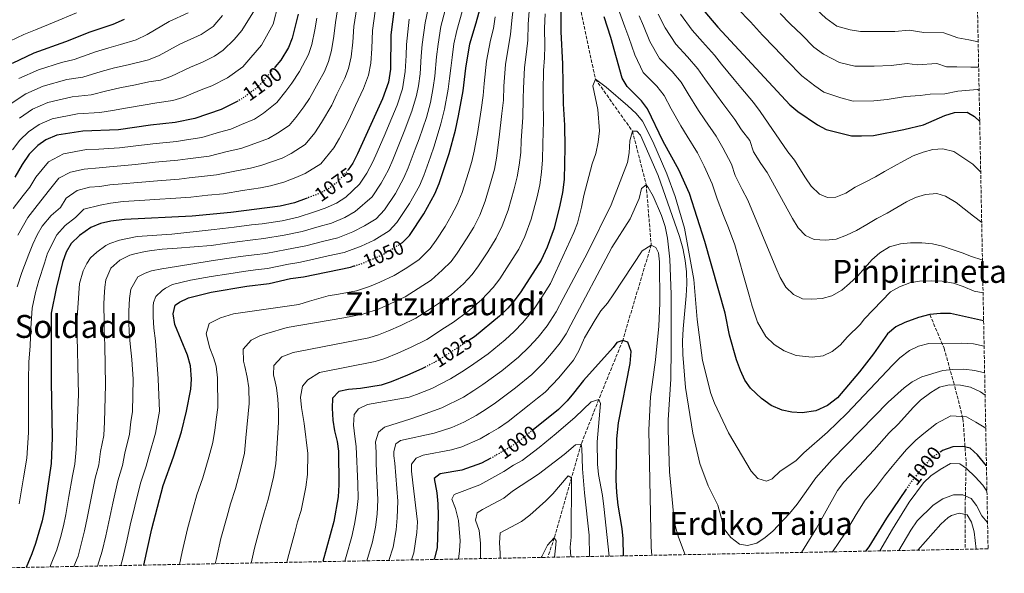
# Model space of a CAD drawing. Units: metres. Extents: x 630669 to 634113, y 4764381 to 4766513.
# Drawn here: x 633620 to 634113, y 4764434 to 4764711 of the extents above; entities that cross this region are included whole.
import ezdxf
from ezdxf.enums import TextEntityAlignment as Align

# ---------------------------------------------------------------- set-up
doc = ezdxf.new("R2010")
doc.units = ezdxf.units.M
doc.header["$MEASUREMENT"] = 0
doc.linetypes.add('DGN Style 3', pattern=[2.435891, 1.739922, -0.695969])
doc.linetypes.add('DGN Style 5', pattern=[1.217945, 0.521977, -0.695969])
for name, color, linetype, lineweight in [('Barranco lineal', 142, 'DGN Style 3', 13), ('Cota de curva de nivel directora', 7, 'Continuous', 0), ('Curva de nivel directora', 30, 'Continuous', 30), ('Curva de nivel directora no vista', 30, 'DGN Style 5', 30), ('Curva de nivel intermedia', 30, 'Continuous', 0), ('Texto de rotulación de espacio menor sin especificar', 7, 'Continuous', 0), ('Texto de Área (paraje) menor', 7, 'Continuous', 0), ('Zona arbolada', 92, 'DGN Style 3', 0)]:
    doc.layers.add(name, color=color, linetype=linetype, lineweight=lineweight)
doc.styles.add('Style-Arial', font='arial.ttf')

msp = doc.modelspace()

# ---------------------------------------------------------------- linework, layer by layer
at = {"layer": 'Barranco lineal', "color": 142, "linetype": 'DGN Style 3', "lineweight": 13}
for points in [[(633895.73, 4764739.12, 1025), (633907.93, 4764681.71, 1020), (633926.46, 4764655.62, 1015), (633933.38, 4764628.73, 1010), (633935.86, 4764598.58, 1005), (633921.58, 4764550.75, 1000), (633909.64, 4764521.23, 995), (633900.77, 4764498.76, 990), (633895.93, 4764482.01, 985), (633887.36, 4764451.95, 980), (633884.12, 4764442.14, 979.22)], [(634075.33, 4764563.69, 1025), (634082.48, 4764546.95, 1019.12), (634087.22, 4764530.08, 1011.03), (634091.96, 4764511.64, 1004.69), (634093.54, 4764489.5, 996.27), (634093.02, 4764465.79, 986.23), (634093.01, 4764446.18, 981.9)]]:
    msp.add_polyline3d(points, dxfattribs=at)
at = {"layer": 'Curva de nivel directora', "color": 30, "linetype": 'Continuous', "lineweight": 30, "flags": 128}
for points, elevation in [([(633808.01, 4764723.62), (633805.53, 4764703.9), (633805.34, 4764686.59), (633804.32, 4764680.11), (633801.3, 4764671.84), (633788.8, 4764644.33), (633786.4, 4764639.65), (633784.18, 4764636.3)], 1075), ([(633810.24, 4764599.14), (633811.27, 4764599.78), (633814.78, 4764603.35), (633822.02, 4764614.27), (633827.52, 4764624.23), (633829.75, 4764629.42), (633834.67, 4764644.35), (633837.94, 4764656.1), (633839.43, 4764663.32), (633841.73, 4764675.79), (633843.01, 4764687.22), (633844.98, 4764699.36), (633848.29, 4764709.85), (633852.76, 4764726.4)], 1050), ([(633890.61, 4764723.06), (633890.7, 4764705.42), (633891.45, 4764689.35), (633891.72, 4764669.33), (633892.41, 4764658.67), (633892.55, 4764647.46), (633892.22, 4764631.46), (633891.48, 4764624.89), (633890.2, 4764618.58), (633887.2, 4764607.05), (633883.84, 4764597.57), (633880.85, 4764590.97), (633870.66, 4764575.11), (633867.3, 4764570.69), (633864.03, 4764566.91), (633859.88, 4764562.98), (633847.44, 4764552.65), (633844.78, 4764550.93)], 1025), ([(633958.12, 4764720.96), (633969.23, 4764707.67), (634005.28, 4764668.73), (634009.26, 4764665.49), (634019.04, 4764658.69), (634023.49, 4764656.4), (634036.2, 4764653.31), (634041.2, 4764653.23), (634047.14, 4764653.45), (634062.27, 4764656.49), (634072.23, 4764658.84), (634082.84, 4764663.49), (634087.63, 4764664.92), (634094.03, 4764665.14), (634097.75, 4764663), (634100.33, 4764660.44)], 1050), ([(633759.18, 4764714.24), (633756.05, 4764702.16), (633754.23, 4764697.51), (633750.46, 4764691.15), (633747.56, 4764687.76)], 1100), ([(633671.94, 4764711.53), (633666.37, 4764709.02), (633654.8, 4764705.12), (633642.64, 4764700.29), (633626.85, 4764694.61), (633615.97, 4764689.55)], 1125), ([(634102.29, 4764560.65), (634085.77, 4764564.25), (634080.77, 4764564.21), (634075.33, 4764563.69), (634069.73, 4764562.29), (634062.86, 4764559.84), (634058.4, 4764557.59), (634054.16, 4764554.05), (634047.2, 4764544.05), (634040.2, 4764535.04), (634029.05, 4764522.1), (634024.08, 4764518.13), (634018.34, 4764515.5), (634011.48, 4764514.59), (634006.28, 4764514.8), (634001.39, 4764515.81), (633995.97, 4764518.16), (633991.01, 4764521.74), (633985.61, 4764526.84), (633982.69, 4764530.9), (633980.52, 4764535.74), (633978.63, 4764541.05), (633975.06, 4764553.44), (633972.84, 4764564.37), (633962.77, 4764600.38), (633955.08, 4764624.35), (633949.72, 4764636.31), (633941.89, 4764650.41), (633934.01, 4764666.74), (633931.07, 4764670.78), (633923.77, 4764677.95), (633921.36, 4764682.16), (633915.63, 4764702.46), (633912.23, 4764712.94)], 1025), ([(633728.52, 4764670.52), (633720.53, 4764666.51), (633707.35, 4764661.87), (633697.51, 4764659.89), (633685.24, 4764658.57), (633669.09, 4764656.19), (633651.37, 4764655.67), (633638.27, 4764653.58), (633632.83, 4764651.32), (633628.75, 4764648.43), (633624.47, 4764644.1), (633620.87, 4764638.83), (633617.21, 4764632.52)], 1100), ([(633763.08, 4764621.87), (633757.29, 4764619.69), (633750.06, 4764617.96), (633725.41, 4764614.9), (633706.01, 4764613.03), (633672.18, 4764611.36), (633665.35, 4764610.45), (633660.17, 4764609.29), (633655.28, 4764607.31), (633649.58, 4764603.4), (633645.54, 4764599.25), (633643.02, 4764594.93), (633641.12, 4764589.87), (633637.9, 4764576.72), (633635.5, 4764564.37), (633635.5, 4764530.2), (633635.87, 4764502.03), (633635.51, 4764489.1), (633631.97, 4764465.33), (633630.98, 4764460.43), (633627.68, 4764449.02), (633625.72, 4764443.93), (633622.85, 4764437.1)], 1075), ([(633681.86, 4764438.24), (633685.77, 4764456.41), (633691.54, 4764478.08), (633696.67, 4764492.48), (633700.65, 4764504.93), (633703.21, 4764515.29), (633705.43, 4764526.33), (633705.65, 4764531.32), (633705.14, 4764538.08), (633703.7, 4764543.4), (633697.35, 4764558.77), (633696.46, 4764564.09), (633697.5, 4764568.48), (633699.66, 4764570.01), (633704.19, 4764572.15), (633715.6, 4764575.01), (633733.34, 4764577.97), (633744.67, 4764579.35), (633755.29, 4764581.81), (633761.86, 4764582.72), (633785.3, 4764587.53), (633787.2, 4764588.08)], 1050), ([(633921.91, 4764442.87), (633921.78, 4764451.47), (633921.3, 4764456.66), (633919.24, 4764468.26), (633918.61, 4764474.54), (633918.39, 4764480.97), (633918.73, 4764501.56), (633919.54, 4764509.45), (633925.28, 4764539.17), (633925.75, 4764545.2), (633924.19, 4764549.83), (633921.58, 4764550.75), (633918.72, 4764549.75), (633916.84, 4764547.27), (633901.96, 4764530.76), (633897.03, 4764524.31), (633893.75, 4764520.54), (633889.43, 4764516.23), (633876.78, 4764506.03)], 1000), ([(633823, 4764537.54), (633820.98, 4764536.49), (633813.81, 4764533.32), (633805.61, 4764529.96), (633800.71, 4764528.39), (633790.31, 4764526.64), (633784.33, 4764526.26), (633779.45, 4764525.17), (633776.32, 4764521.78), (633776.08, 4764516.78), (633776.41, 4764510.9), (633777.33, 4764505.5), (633778.65, 4764500.2), (633779.37, 4764495.25), (633779.52, 4764478.39), (633779.14, 4764472.39), (633776.99, 4764460.11), (633771.43, 4764439.97)], 1025), ([(634103.72, 4764487.89), (634099.28, 4764493.45), (634095.57, 4764496.8), (634091.84, 4764497.59), (634086.84, 4764497.48), (634081.7, 4764495.61), (634080.84, 4764495.04)], 1000), ([(633855.6, 4764491.76), (633850.86, 4764489.38), (633841.07, 4764485.87), (633830.28, 4764483.92), (633827.17, 4764481.55), (633828.49, 4764474.46), (633828.97, 4764468.86), (633829.19, 4764463.12), (633828.77, 4764446.91), (633827.34, 4764441.76), (633827.1, 4764441.04)], 1000), ([(634063.46, 4764476.24), (634053.61, 4764461.68), (634044.8, 4764447.46), (634043.08, 4764445.21)], 1000)]:
    msp.add_lwpolyline(points, dxfattribs=dict(at, elevation=elevation))
at = {"layer": 'Curva de nivel directora no vista', "color": 30, "linetype": 'DGN Style 5', "lineweight": 30, "flags": 128}
for points, elevation in [([(633747.56, 4764687.76), (633738.87, 4764677.6), (633730.39, 4764671.46), (633728.52, 4764670.52)], 1100), ([(633784.18, 4764636.3), (633783.64, 4764635.48), (633778.33, 4764629.7), (633774.27, 4764626.79), (633769.56, 4764624.31), (633763.08, 4764621.87)], 1075), ([(633787.2, 4764588.08), (633790.11, 4764588.93), (633801.78, 4764593.91), (633810.24, 4764599.14)], 1050), ([(633844.78, 4764550.93), (633828.96, 4764540.65), (633823, 4764537.54)], 1025), ([(633876.78, 4764506.03), (633870.54, 4764500.99), (633865.52, 4764497.51), (633855.61, 4764491.77), (633855.6, 4764491.76)], 1000), ([(634080.84, 4764495.04), (634076.92, 4764492.46), (634072.14, 4764487.62), (634065.55, 4764479.33), (634063.46, 4764476.24)], 1000)]:
    msp.add_lwpolyline(points, dxfattribs=dict(at, elevation=elevation))
at = {"layer": 'Curva de nivel intermedia', "color": 30, "linetype": 'Continuous', "lineweight": 0, "flags": 128}
for points, elevation in [([(633616.03, 4764646.28), (633619.74, 4764651.07), (633624.14, 4764655.31), (633629.45, 4764658.97), (633635.98, 4764661.79), (633648.68, 4764664.25), (633659.8, 4764664.89), (633666.23, 4764665.97), (633672.6, 4764667.17), (633681.47, 4764668.66), (633688.42, 4764669.79), (633696.35, 4764671.01), (633701.39, 4764672.41), (633710.47, 4764676.27), (633715.91, 4764678.35), (633723.8, 4764682.31), (633731.42, 4764687.76), (633735.49, 4764692.52), (633740.69, 4764698.6), (633746.61, 4764709.21), (633749.11, 4764718.87)], 1105), ([(633618.78, 4764603.57), (633623.71, 4764612.42), (633628.42, 4764618.43), (633634.63, 4764626.22), (633639.36, 4764631.98), (633645.07, 4764635.07), (633651.93, 4764636.64), (633659.52, 4764637.25), (633664.59, 4764637.8), (633670.32, 4764638.26), (633677.62, 4764638.98), (633687.56, 4764640.06), (633698.91, 4764641.05), (633703.87, 4764641.74), (633714.57, 4764643.08), (633723.56, 4764645.35), (633730.35, 4764646.84), (633735.58, 4764648.71), (633744.19, 4764651.9), (633748.72, 4764654.52), (633754.65, 4764658.44), (633757.88, 4764662.42), (633761.9, 4764667.86), (633764.71, 4764672.04), (633769.14, 4764679.78), (633772.23, 4764685.42), (633774.26, 4764690.55), (633775.77, 4764695.93), (633776.92, 4764703.2), (633777.72, 4764710.1), (633779.29, 4764719.52)], 1090), ([(634013.36, 4764721.21), (634018.6, 4764716.62), (634023.33, 4764712.26), (634028.83, 4764708.24), (634035.5, 4764706.28), (634040.64, 4764705.49), (634047.56, 4764705.54), (634057.87, 4764705.51), (634064.96, 4764706.11), (634072.42, 4764705.03), (634082.3, 4764704.83), (634089.39, 4764702.3), (634094.85, 4764701.34), (634099.55, 4764700.36)], 1065), ([(633611.26, 4764699.04), (633621.69, 4764704.09), (633627.66, 4764706.42), (633636.92, 4764710.12), (633648.14, 4764714.83)], 1130), ([(633614.9, 4764669.08), (633622.71, 4764674.26), (633631.41, 4764678.2), (633643.3, 4764681.42), (633651.22, 4764682.59), (633660.51, 4764685.54), (633667.12, 4764687.3), (633673.92, 4764688.84), (633684.15, 4764691.27), (633689.47, 4764693.49), (633699.8, 4764699.11), (633710.62, 4764704.01), (633716.52, 4764708.08), (633721.15, 4764713.5)], 1115), ([(633618.35, 4764577.69), (633620.73, 4764584.81), (633624.23, 4764594.02), (633626.23, 4764599), (633628.42, 4764603.74), (633630.98, 4764608.03), (633635.47, 4764613.42), (633640.05, 4764617.39), (633642.95, 4764622.02), (633648.47, 4764625.82), (633654.67, 4764627.52), (633659.74, 4764627.93), (633664.85, 4764628.68), (633670.94, 4764629.29), (633678.76, 4764629.92), (633688.71, 4764630.8), (633699.61, 4764631.62), (633704.59, 4764632.17), (633712.21, 4764633.11), (633718.18, 4764633.68), (633727.43, 4764635.6), (633735.27, 4764637.01), (633740.4, 4764638.46), (633751.09, 4764642.11), (633755.66, 4764644.45), (633762.55, 4764648.86), (633767.39, 4764654.83), (633770.87, 4764660.02), (633776, 4764668.64), (633778.48, 4764674.1), (633782.47, 4764682.11), (633784.28, 4764687.07), (633785.63, 4764692.82), (633786.42, 4764700.1), (633786.99, 4764708.03), (633788.44, 4764717.58)], 1085), ([(633619.34, 4764681.9), (633629.13, 4764686.4), (633640.62, 4764690.01), (633646.93, 4764691.44), (633657.66, 4764695.33), (633664.37, 4764697.36), (633670.14, 4764698.93), (633678.05, 4764701.4), (633683.51, 4764704.02), (633694.46, 4764710.53), (633704.02, 4764714.86)], 1120), ([(633619.49, 4764468.96), (633621.62, 4764482.01), (633623.29, 4764491.86), (633624.04, 4764504.62), (633624.09, 4764516.13), (633624.18, 4764521.87), (633624.17, 4764530.87), (633624.25, 4764539.84), (633624.98, 4764548.03), (633625.27, 4764556.99), (633625.86, 4764566.9), (633627.65, 4764574.75), (633629.31, 4764580.77), (633632.08, 4764589.52), (633633.68, 4764594.44), (633638.26, 4764603.64), (633642.53, 4764608.41), (633647.66, 4764612.35), (633651.87, 4764616.56), (633659.96, 4764618.61), (633665.1, 4764619.57), (633671.56, 4764620.32), (633679.9, 4764620.86), (633689.87, 4764621.54), (633695.33, 4764621.9), (633705.3, 4764622.6), (633713.83, 4764623.52), (633721.8, 4764624.29), (633731.3, 4764625.85), (633740.18, 4764627.17), (633745.23, 4764628.21), (633751.91, 4764630.04), (633757.98, 4764632.33), (633762.61, 4764634.38), (633770.44, 4764639.28), (633776.9, 4764647.24), (633779.83, 4764652.17), (633784.51, 4764661.14), (633787.82, 4764668.42), (633791.88, 4764676.98), (633794.3, 4764683.59), (633795.48, 4764689.7), (633795.92, 4764697), (633796.26, 4764705.97), (633797.6, 4764715.64)], 1080), ([(633619.52, 4764662.19), (633626.08, 4764666.61), (633633.7, 4764669.99), (633645.99, 4764672.84), (633655.51, 4764673.74), (633663.37, 4764675.76), (633669.86, 4764677.23), (633677.69, 4764678.75), (633684.3, 4764680.23), (633690.25, 4764681.14), (633695.43, 4764682.95), (633705.13, 4764687.69), (633711.29, 4764690.19), (633717.21, 4764693.16), (633721.54, 4764696.16), (633727.02, 4764701.49), (633730.92, 4764706.05), (633737.17, 4764716.26)], 1110), ([(633646.85, 4764437.56), (633648.93, 4764442.73), (633650.49, 4764448.65), (633652.17, 4764455.44), (633653.49, 4764461.76), (633655.31, 4764470.99), (633657.48, 4764481.72), (633659.26, 4764488.46), (633660.1, 4764495.21), (633661.78, 4764503.19), (633662.2, 4764510.03), (633662.7, 4764528.57), (633662.24, 4764548.32), (633662, 4764556.25), (633661.93, 4764561.58), (633661.79, 4764567.12), (633661.77, 4764568.96), (633661.93, 4764572.39), (633662.34, 4764577.38), (633662.84, 4764581.08), (633665.29, 4764586.92), (633669.89, 4764590.95), (633674.78, 4764593.48), (633676.69, 4764594.05), (633682.48, 4764595.35), (633685.82, 4764595.88), (633691.08, 4764596.56), (633698.53, 4764597), (633715.51, 4764598.36), (633722.44, 4764599.31), (633728.58, 4764600.13), (633736.42, 4764601.09), (633741.95, 4764601.77), (633752.15, 4764603.5), (633761.08, 4764605.3), (633769.55, 4764607.82), (633775.85, 4764609.6), (633782.44, 4764612.43), (633787.71, 4764615.38), (633796.1, 4764622.63), (633800.65, 4764629.5), (633804.29, 4764636.29), (633806.48, 4764641.21), (633810.21, 4764650.48), (633812.17, 4764655.38), (633815.96, 4764665.55), (633818.37, 4764673.39), (633819.29, 4764678.38), (633820.12, 4764684.26), (633820.77, 4764693.2), (633821.27, 4764699.08), (633822.65, 4764709.87), (633824.27, 4764717.07)], 1065), ([(633658.65, 4764437.79), (633660.95, 4764445.16), (633662.76, 4764452.95), (633664.25, 4764459.98), (633666.32, 4764469.35), (633668.83, 4764480.51), (633671.14, 4764488.14), (633672.29, 4764494.3), (633674.74, 4764503.77), (633675.41, 4764509.95), (633676.2, 4764515.25), (633676.47, 4764531.39), (633675.79, 4764541.16), (633675.08, 4764549.02), (633674.45, 4764554.89), (633674.32, 4764560.01), (633674.31, 4764565.48), (633674.64, 4764571.85), (633675.26, 4764576.44), (633678.81, 4764582.57), (633682.47, 4764584.53), (633685.67, 4764585.6), (633690.86, 4764586.69), (633698.16, 4764587.88), (633715.54, 4764590.58), (633723.45, 4764591.76), (633730.16, 4764592.74), (633737.05, 4764593.59), (633742.85, 4764594.3), (633753.2, 4764596.27), (633762.97, 4764598.11), (633771.88, 4764600.46), (633779, 4764602.25), (633786.53, 4764605.25), (633792.4, 4764608.22), (633798.09, 4764611.74), (633802.32, 4764616.2), (633807.77, 4764624.42), (633812.03, 4764632.27), (633814.24, 4764637.28), (633817.77, 4764646.62), (633819.67, 4764651.71), (633823.28, 4764662.4), (633825.39, 4764670.03), (633826.77, 4764677.52), (633827.51, 4764683.09), (633828.45, 4764692.85), (633829.18, 4764699.17), (633830.59, 4764707.95), (633832.71, 4764716.27)], 1060), ([(633670.38, 4764438.01), (633671.4, 4764441.67), (633673.36, 4764450.45), (633675.01, 4764458.19), (633677.33, 4764467.71), (633680.19, 4764479.29), (633683.01, 4764487.82), (633684.48, 4764493.39), (633687.69, 4764504.35), (633688.63, 4764509.87), (633689.7, 4764515.27), (633689.01, 4764531.61), (633687.67, 4764550.66), (633686.9, 4764556.94), (633686.55, 4764562.68), (633686.55, 4764568.02), (633686.67, 4764569.73), (633687.86, 4764572.75), (633690.96, 4764575.73), (633692.66, 4764576.92), (633696.26, 4764578.74), (633705.18, 4764581.05), (633715.57, 4764582.79), (633724.45, 4764584.21), (633731.75, 4764585.36), (633737.67, 4764586.08), (633743.76, 4764586.82), (633754.24, 4764589.04), (633759.5, 4764589.77), (633764.86, 4764590.92), (633774.21, 4764593.1), (633782.15, 4764594.89), (633790.62, 4764598.07), (633797.09, 4764601.07), (633804.68, 4764605.76), (633808.55, 4764609.78), (633814.9, 4764619.35), (633819.78, 4764628.25), (633822, 4764633.35), (633825.32, 4764642.77), (633827.17, 4764648.03), (633830.61, 4764659.25), (633832.41, 4764666.68), (633834.25, 4764676.66), (633834.9, 4764681.93), (633835.47, 4764687.09), (633836.13, 4764692.5), (633837.08, 4764699.27), (633838.54, 4764706.04), (633841.15, 4764715.48)], 1055), ([(633717.63, 4764438.93), (633718.2, 4764441.63), (633720.47, 4764451.51), (633723.51, 4764462.73), (633725.19, 4764468.96), (633727.73, 4764476.54), (633730.57, 4764487.3), (633732.2, 4764494.32), (633732.87, 4764501.97), (633734.56, 4764519.15), (633734.39, 4764527.01), (633733.64, 4764532.41), (633732.41, 4764537.79), (633731.82, 4764540.45), (633731.61, 4764546.4), (633735.52, 4764550.96), (633740, 4764553.14), (633743.34, 4764554.28), (633753.55, 4764557.28), (633782.05, 4764562.1), (633791.46, 4764563.88), (633799.59, 4764566.68), (633805.22, 4764569.13), (633812.65, 4764572.61), (633819.24, 4764576.8), (633825.74, 4764580.93), (633831.28, 4764585.92), (633835.79, 4764590.29), (633838.79, 4764594.55), (633843.39, 4764601.59), (633847, 4764607.58), (633850.05, 4764613.57), (633852.73, 4764620.47), (633855.81, 4764630.78), (633857.39, 4764636.57), (633858.49, 4764642.08), (633859.79, 4764652.64), (633861.16, 4764664.41), (633861.85, 4764671.21), (633862.03, 4764678.2), (633862.89, 4764689.03), (633864.47, 4764698.22), (633865.44, 4764704.08), (633866.04, 4764710.98), (633866.8, 4764716.93)], 1040), ([(633735.51, 4764439.27), (633737.17, 4764446.65), (633740.45, 4764458.64), (633742.01, 4764464.41), (633744.15, 4764471.07), (633746.76, 4764482.33), (633747.97, 4764489.01), (633749.28, 4764509.67), (633749.27, 4764515.49), (633748.92, 4764521.43), (633748.23, 4764527.03), (633747.64, 4764529.96), (633746.78, 4764533.57), (633746.92, 4764538.29), (633750.97, 4764542.52), (633756.54, 4764544.71), (633759.27, 4764545.29), (633794.55, 4764552.05), (633799.41, 4764553.54), (633804.33, 4764555.56), (633810.47, 4764558.25), (633818.09, 4764561.95), (633825.84, 4764566.94), (633830.45, 4764569.87), (633835.82, 4764573.87), (633841.84, 4764579.13), (633846.29, 4764583.75), (633849.41, 4764588.07), (633854.07, 4764595.24), (633858.28, 4764602.04), (633861.31, 4764608.24), (633864.22, 4764616), (633867.27, 4764626.71), (633868.76, 4764632.67), (633869.73, 4764638.54), (633870.58, 4764644.92), (633870.71, 4764650.92), (633871.58, 4764662.5), (633871.72, 4764671.92), (633871.91, 4764676.92), (633872.43, 4764687.47), (633873.46, 4764695.26), (633874.02, 4764701.2), (633874.26, 4764709.12), (633874.76, 4764715.64)], 1035), ([(633753.41, 4764439.62), (633753.88, 4764441.78), (633757.39, 4764454.56), (633758.84, 4764459.85), (633760.57, 4764465.59), (633762.95, 4764477.36), (633763.75, 4764483.7), (633763.9, 4764494.15), (633762.13, 4764509.17), (633760.8, 4764517.16), (633760.25, 4764522.28), (633761.27, 4764527.83), (633763.97, 4764531.01), (633769.8, 4764534.78), (633797.63, 4764540.22), (633802.51, 4764541.75), (633809.07, 4764544.44), (633815.72, 4764547.37), (633823.52, 4764551.3), (633832.44, 4764557.07), (633836.85, 4764559.9), (633844, 4764565.23), (633850.86, 4764571.06), (633856.8, 4764577.22), (633860.04, 4764581.59), (633864.76, 4764588.9), (633869.57, 4764596.51), (633872.58, 4764602.91), (633875.71, 4764611.52), (633878.73, 4764622.65), (633880.12, 4764628.78), (633880.97, 4764635), (633881.46, 4764641.19), (633881.63, 4764649.19), (633881.99, 4764660.59), (633881.72, 4764670.62), (633881.78, 4764675.64), (633881.97, 4764685.91), (633882.46, 4764692.31), (633882.59, 4764698.31), (633882.48, 4764707.27), (633882.71, 4764714.35)], 1030), ([(633919.38, 4764717.1), (633922.72, 4764707.94), (633924.67, 4764702.46), (633927.63, 4764693.77), (633931.92, 4764685.01), (633938.7, 4764678.15), (633942.41, 4764673.46), (633945.92, 4764666.87), (633950.75, 4764658.19), (633953.82, 4764653.17), (633959.06, 4764644.71), (633962.39, 4764638.06), (633966.38, 4764629.28), (633968.83, 4764621.67), (633972.07, 4764613.4), (633974.48, 4764607.14), (633977.77, 4764598.64), (633979.92, 4764590.94), (633982.08, 4764583.24), (633984.75, 4764574.03), (633986.49, 4764567.97), (633989.11, 4764559.87), (633993.19, 4764552.75), (633997.5, 4764548.67), (634002.45, 4764545.57), (634008.36, 4764543.31), (634016.43, 4764542.34), (634021.91, 4764543.06), (634026.5, 4764545.16), (634030.48, 4764548.34), (634034.18, 4764552.63), (634040.4, 4764558.68), (634042.67, 4764561.6), (634055.69, 4764575.17), (634060.1, 4764577.62), (634065.27, 4764579.6), (634070.25, 4764580.42), (634076.2, 4764580.64), (634081.46, 4764580.5), (634087.22, 4764579.48), (634092.03, 4764577.76), (634097.6, 4764575.51), (634102.01, 4764574.66)], 1030), ([(633929.82, 4764713.42), (633932.05, 4764708.33), (633935.25, 4764700.57), (633940.08, 4764692.08), (633946.33, 4764685.53), (633950.81, 4764680.17), (633954.29, 4764674.31), (633959.62, 4764665.98), (633962.76, 4764661.29), (633968.39, 4764653.11), (633971.74, 4764647.2), (633976.11, 4764639.14), (633977.94, 4764633.43), (633981.37, 4764626.42), (633984.2, 4764621.01), (633998.18, 4764587.28), (634000.43, 4764582.32), (634003.23, 4764577.5), (634007.04, 4764573.79), (634011.65, 4764571.66), (634016.23, 4764571.45), (634021.43, 4764571.79), (634026.33, 4764573.15), (634031.22, 4764575.95), (634035.21, 4764579.29), (634039.19, 4764583.03), (634043.03, 4764587.32), (634046.4, 4764591.19), (634050.25, 4764594.73), (634055.21, 4764597.67), (634060.66, 4764599.1), (634065.64, 4764599.65), (634071.38, 4764599.65), (634076.66, 4764599.18), (634081.73, 4764597.94), (634086.61, 4764596.37), (634091.48, 4764594.72), (634096.16, 4764592.8), (634101.38, 4764591.09), (634101.69, 4764591.01)], 1035), ([(633939.43, 4764714.19), (633942.88, 4764707.36), (633948.23, 4764699.15), (633953.97, 4764692.91), (633959.22, 4764686.89), (633962.67, 4764681.76), (633968.48, 4764673.76), (633971.71, 4764669.41), (633977.73, 4764661.51), (633981.09, 4764656.35), (633985.2, 4764650.98), (633987.05, 4764645.2), (633990.67, 4764639.44), (633993.92, 4764634.88), (634006.53, 4764611.8), (634009.46, 4764607.26), (634013.14, 4764603.41), (634017.47, 4764601.41), (634023.08, 4764600.94), (634028.41, 4764601.56), (634033.58, 4764603.47), (634038.61, 4764605.79), (634043.77, 4764608.87), (634048.79, 4764611.81), (634053.95, 4764614.47), (634058.83, 4764617.41), (634063.65, 4764620.14), (634068.14, 4764622.38), (634073.24, 4764623.95), (634078.84, 4764624.44), (634083.24, 4764623.06), (634088.48, 4764619.91), (634092.48, 4764616.75), (634097.18, 4764612.99), (634101.32, 4764609.88)], 1040), ([(633950.5, 4764714.16), (633956.38, 4764706.22), (633961.6, 4764700.29), (633967.62, 4764693.61), (633971.04, 4764689.21), (633977.35, 4764681.54), (633980.66, 4764677.53), (633987.07, 4764669.91), (633990.45, 4764665.5), (634004.32, 4764645.3), (634007.58, 4764641.04), (634010.24, 4764636.77), (634013.03, 4764632.15), (634015.96, 4764628.09), (634020.12, 4764623.97), (634024.17, 4764622.32), (634028.34, 4764622.57), (634033.3, 4764624.49), (634038.05, 4764627.49), (634043.28, 4764630.29), (634048.17, 4764632.75), (634052.72, 4764635.47), (634057.54, 4764638.07), (634062.42, 4764640.73), (634066.97, 4764643.18), (634071.94, 4764645.16), (634076.84, 4764646.46), (634081.9, 4764646.73), (634087.32, 4764645.36), (634091.8, 4764642.34), (634096.91, 4764639.06), (634100.83, 4764635.1)], 1045), ([(633979.15, 4764717.05), (633985.5, 4764710.3), (633991.66, 4764703.74), (633997.53, 4764697.5), (634003.8, 4764691.08), (634011.3, 4764683.24), (634017.77, 4764678.36), (634022.31, 4764675.21), (634030.73, 4764672.24), (634037.01, 4764670.71), (634047.28, 4764670.81), (634053.99, 4764671.46), (634063.17, 4764673.03), (634070.53, 4764673.4), (634075.59, 4764674.17), (634082.82, 4764674.35), (634089.35, 4764675.58), (634099.19, 4764676.45), (634100.03, 4764675.95)], 1055), ([(634000.51, 4764714.48), (634005.45, 4764709.36), (634011.2, 4764703.85), (634017.31, 4764697.75), (634022.16, 4764694.09), (634030.2, 4764689.97), (634037.83, 4764688.12), (634047.42, 4764688.18), (634055.93, 4764688.49), (634064.06, 4764689.57), (634069.04, 4764688.85), (634078.94, 4764689.5), (634083.67, 4764687.81), (634088.84, 4764687.85), (634095.85, 4764687.68), (634099.8, 4764687.71)], 1060), ([(633616.43, 4764616.81), (633621.36, 4764623.44), (633624.82, 4764627.48), (633627.75, 4764632.52), (633634.06, 4764640.2), (633641.67, 4764644.33), (633653.13, 4764646.39), (633659.31, 4764646.57), (633664.34, 4764646.92), (633669.7, 4764647.22), (633676.49, 4764648.05), (633686.4, 4764649.31), (633698.21, 4764650.47), (633703.16, 4764651.31), (633710.96, 4764652.47), (633719.68, 4764655.1), (633725.44, 4764656.67), (633730.75, 4764658.96), (633737.29, 4764661.68), (633741.77, 4764664.59), (633748.38, 4764670.01), (633752.93, 4764675.7), (633755.96, 4764679.69), (633759.8, 4764685.47), (633764.24, 4764694.03), (633765.91, 4764699.05), (633767.42, 4764706.3), (633768.45, 4764712.17)], 1095), ([(633634.92, 4764437.33), (633635.19, 4764438.12), (633638.31, 4764445.87), (633640.04, 4764452.14), (633641.57, 4764457.94), (633642.73, 4764463.55), (633644.31, 4764472.63), (633646.12, 4764482.94), (633647.38, 4764488.78), (633647.91, 4764496.12), (633649.2, 4764523.62), (633648.31, 4764559.78), (633649.7, 4764579.22), (633651.39, 4764585.6), (633653.26, 4764589.38), (633655.21, 4764592.08), (633658.38, 4764594.99), (633662.78, 4764598.26), (633664.89, 4764599.31), (633669.65, 4764600.95), (633678.52, 4764602.91), (633695.94, 4764604.09), (633715.48, 4764606.15), (633721.43, 4764606.86), (633726.99, 4764607.51), (633735.8, 4764608.6), (633741.04, 4764609.25), (633751.1, 4764610.73), (633759.18, 4764612.49), (633767.21, 4764615.19), (633772.71, 4764616.96), (633778.35, 4764619.61), (633783.02, 4764622.54), (633789.87, 4764629.06), (633793.53, 4764634.57), (633796.55, 4764640.31), (633798.72, 4764645.15), (633802.65, 4764654.33), (633804.66, 4764659.06), (633808.63, 4764668.69), (633811.34, 4764676.75), (633812.73, 4764685.42), (633813.1, 4764693.55), (633813.37, 4764698.99), (633814.7, 4764711.78)], 1070), ([(633699.75, 4764438.58), (633701.09, 4764444.83), (633703.76, 4764456.37), (633705.27, 4764461.98), (633706.57, 4764466.81), (633708.36, 4764473.52), (633711.31, 4764482.02), (633714.38, 4764492.27), (633716.43, 4764499.62), (633717.36, 4764505.88), (633718.3, 4764512.27), (633718.82, 4764517.26), (633718.76, 4764532.02), (633718, 4764537.82), (633716.65, 4764542.18), (633714.88, 4764546.95), (633713.07, 4764554.1), (633714.51, 4764559.18), (633720.15, 4764562.13), (633726.69, 4764564.13), (633759.45, 4764568.81), (633764.75, 4764570.53), (633774.19, 4764573.04), (633779.3, 4764573.92), (633788.38, 4764575.7), (633794.85, 4764577.8), (633799.96, 4764580.01), (633807.21, 4764583.26), (633812.63, 4764586.67), (633819.45, 4764591.14), (633825.28, 4764596.82), (633828.16, 4764601.03), (633832.71, 4764607.93), (633835.72, 4764613.11), (633838.78, 4764618.9), (633841.24, 4764624.94), (633844.34, 4764634.85), (633846.03, 4764640.46), (633847.25, 4764645.63), (633848.86, 4764654.37), (633850.75, 4764666.32), (633851.79, 4764673.5), (633852.16, 4764679.48), (633853.35, 4764690.59), (633855.48, 4764701.17), (633856.87, 4764706.97), (633857.82, 4764712.83)], 1045), ([(633782.42, 4764440.18), (633783.08, 4764442.57), (633786, 4764452.59), (633787.38, 4764458.72), (633788.43, 4764465.59), (633789.11, 4764471.68), (633789.05, 4764479.03), (633788.12, 4764497.68), (633787.51, 4764502.66), (633786.75, 4764508.33), (633787.23, 4764513.74), (633789.31, 4764516.57), (633793.86, 4764518.74), (633814.72, 4764522.31), (633818.28, 4764523.65), (633826.01, 4764526.73), (633835.41, 4764531.52), (633840.99, 4764535.09), (633845.35, 4764537.96), (633854.28, 4764544.11), (633862.71, 4764551.08), (633867.31, 4764555.25), (633871.61, 4764559.68), (633877.22, 4764566.57), (633881.05, 4764572.53), (633885.37, 4764579.26), (633887.87, 4764584.84), (633897.11, 4764604.92), (633898.89, 4764609.59), (633900.98, 4764617.49), (633902.13, 4764623.31), (633906.37, 4764639.3), (633908.08, 4764644.38), (633909.24, 4764650.14), (633909.92, 4764655.76), (633909.21, 4764666.4), (633906.68, 4764678.34), (633907.93, 4764681.71), (633913.27, 4764677.63), (633924.18, 4764668.32), (633928.4, 4764664.47), (633931.52, 4764660.57), (633936.75, 4764650.4), (633943.7, 4764634.18), (633947.88, 4764622.95), (633952.53, 4764607.08), (633957.22, 4764581.25), (633958.87, 4764561.29), (633961.5, 4764540.7), (633965.72, 4764524.18), (633967.56, 4764519.28), (633974.59, 4764504.54), (633985.99, 4764485.27), (633989.33, 4764481.59), (633993.57, 4764480.31), (633996.36, 4764481.51), (634000.48, 4764485.32), (634008.28, 4764490.48), (634012.26, 4764494.5), (634024.12, 4764504.88), (634033.81, 4764514.13), (634056.81, 4764538.57), (634060.42, 4764542), (634065.19, 4764545.72), (634069.67, 4764547.94), (634074.82, 4764549.19), (634091.2, 4764549.45), (634097.2, 4764549.02), (634102.54, 4764547.97)], 1020), ([(633793.43, 4764440.39), (633796.33, 4764449.88), (633797.76, 4764457.32), (633798.59, 4764463.73), (633799.07, 4764470.98), (633798.22, 4764489.02), (633798.08, 4764494.76), (633797.87, 4764500.02), (633799.38, 4764504.89), (633802.29, 4764507.33), (633815.48, 4764511.54), (633822.75, 4764513.98), (633831.05, 4764516.97), (633841.85, 4764522.39), (633847.12, 4764525.69), (633851.64, 4764528.72), (633861.12, 4764535.57), (633869.39, 4764542.36), (633874.74, 4764547.51), (633879.2, 4764552.45), (633883.78, 4764558.04), (633888.27, 4764565.03), (633891.77, 4764571.74), (633903.98, 4764594.66), (633915.81, 4764618.77), (633923.97, 4764639.85), (633924.78, 4764644.78), (633925.13, 4764650.8), (633926.46, 4764655.62), (633928.69, 4764655.63), (633930.56, 4764653.67), (633939.3, 4764633.35), (633950.08, 4764602.85), (633951.71, 4764596.93), (633952.89, 4764590.86), (633953.57, 4764585.21), (633953.62, 4764579.1), (633953.42, 4764573.16), (633951.85, 4764556.6), (633951.53, 4764550.43), (633951.62, 4764543.8), (633953.06, 4764527.2), (633956.71, 4764504.41), (633960.13, 4764489.08), (633964.44, 4764477.92), (633969.29, 4764468.2), (633972.59, 4764456.08), (633975.65, 4764452.01), (633980.14, 4764448.79), (633984.11, 4764448.09), (633988.68, 4764449.31), (633992.9, 4764451.99), (633996.82, 4764455.21), (634005.17, 4764464.09), (634008.87, 4764468.72), (634018.29, 4764481.93), (634026.49, 4764491.17), (634054.56, 4764519.85), (634062.53, 4764527.06), (634066.54, 4764530.05), (634071.32, 4764532.54), (634081.9, 4764535.79), (634086.88, 4764536.26), (634092.44, 4764536.31), (634097.97, 4764535.66), (634102.8, 4764534.63)], 1015), ([(633804.57, 4764440.61), (633806.67, 4764447.17), (633808.15, 4764455.92), (633808.74, 4764461.86), (633809.04, 4764470.27), (633807.56, 4764489.33), (633807.03, 4764493.01), (633807.07, 4764495.2), (633808.05, 4764498.91), (633810.28, 4764500.71), (633827.21, 4764504.32), (633836.08, 4764507.21), (633842.1, 4764509.89), (633848.3, 4764513.26), (633853.26, 4764516.3), (633857.94, 4764519.48), (633867.96, 4764527.03), (633876.07, 4764533.65), (633882.17, 4764539.78), (633886.79, 4764545.22), (633890.34, 4764549.5), (633893.33, 4764554.16), (633895.66, 4764558.63), (633916.15, 4764597.3), (633925.26, 4764611.67), (633929.84, 4764621.91), (633931.08, 4764626.92), (633933.38, 4764628.73), (633934.42, 4764627.38), (633936.8, 4764622.96), (633941.07, 4764613.37), (633942.79, 4764607.92), (633944.05, 4764601.93), (633945.22, 4764591.48), (633945.79, 4764573.71), (633945.94, 4764546.84), (633945.73, 4764531.39), (633944.42, 4764511), (633944.41, 4764506), (633945.04, 4764485.01), (633947.11, 4764462.42), (633947.95, 4764457.49), (633949.47, 4764452.23), (633952.83, 4764443.47)], 1010), ([(633815.8, 4764440.82), (633817.01, 4764444.46), (633818.54, 4764454.52), (633818.9, 4764459.99), (633816.59, 4764479.51), (633815.9, 4764485.32), (633815.93, 4764488.74), (633818.21, 4764491.84), (633821.61, 4764493.25), (633835.96, 4764495.92), (633841.12, 4764497.45), (633850.28, 4764501.55), (633854.75, 4764504.13), (633859.39, 4764506.9), (633864.24, 4764510.23), (633874.81, 4764518.49), (633878.87, 4764521.79), (633882.75, 4764524.94), (633889.6, 4764532.04), (633896.9, 4764540.96), (633899.56, 4764545.53), (633902.48, 4764552.06), (633907.77, 4764561.16), (633910.65, 4764565.64), (633913.91, 4764569.43), (633917.13, 4764574.04), (633931.26, 4764595.6), (633935.86, 4764598.58), (633938.13, 4764597.38), (633939.53, 4764594.6), (633939.94, 4764590.09), (633940.18, 4764569.37), (633939.65, 4764557.95), (633937.96, 4764541.12), (633935.55, 4764522.55), (633934.74, 4764505.92), (633935.91, 4764446.99), (633936.11, 4764443.15)], 1005), ([(634011.04, 4764444.59), (634018.63, 4764456.79), (634029.19, 4764475.59), (634032.28, 4764479.74), (634047.45, 4764495.93), (634055.07, 4764504.58), (634059.66, 4764509.08), (634067.01, 4764517.26), (634070.72, 4764520.78), (634075.79, 4764524.75), (634080.13, 4764527.4), (634085.01, 4764528.52), (634090.65, 4764528.45), (634095.66, 4764527.31), (634100.65, 4764524.97), (634103.02, 4764523.35)], 1010), ([(633839.38, 4764441.28), (633839.93, 4764445.32), (633840.14, 4764450.38), (633839.36, 4764460.61), (633837.95, 4764466.55), (633836.04, 4764471.32), (633837.24, 4764473.66), (633850.12, 4764478.37), (633862.11, 4764485.06), (633866.86, 4764488.33), (633871.28, 4764490.68), (633879.84, 4764497.07), (633888.21, 4764504.11), (633897.79, 4764512.39), (633905.83, 4764520.09), (633909.64, 4764521.23), (633910.49, 4764519.26), (633908.84, 4764500.04), (633908.97, 4764488.81), (633909.52, 4764483.56), (633911.43, 4764473.13), (633912.12, 4764467.68), (633914.89, 4764442.74)], 995), ([(634103.34, 4764506.82), (634098.31, 4764509.87), (634093.75, 4764512.45), (634085.93, 4764513), (634078.78, 4764509.13), (634072.35, 4764504.21), (634068.29, 4764500.77), (634063.6, 4764496.1), (634059.89, 4764491.7), (634056.5, 4764487.63), (634052.64, 4764482.94), (634048.13, 4764476.97), (634042.94, 4764470.71), (634038.47, 4764463.65), (634032.94, 4764454.3), (634026.58, 4764444.89)], 1005), ([(633850.4, 4764441.49), (633850.38, 4764449.29), (633849.78, 4764455.56), (633847.94, 4764460.73), (633848.78, 4764464.37), (633851.35, 4764466.04), (633862.01, 4764471.79), (633866.48, 4764475.27), (633879.49, 4764483.84), (633892.22, 4764493.59), (633897.9, 4764498.51), (633900.77, 4764498.76), (633901.14, 4764496.85), (633901.46, 4764486.52), (633902.39, 4764474.51), (633904.72, 4764453.27), (633905.03, 4764442.55)], 990), ([(634050.28, 4764445.35), (634056.7, 4764456.3), (634065.09, 4764469.81), (634072.22, 4764479.46), (634075.87, 4764482.88), (634080.49, 4764486.07), (634085.75, 4764489.15), (634090.39, 4764489.02), (634093.76, 4764486.64), (634098.11, 4764482.52), (634101.82, 4764478.22), (634103.96, 4764475.34)], 995), ([(633860.3, 4764441.68), (633860.25, 4764444.28), (633859.84, 4764449.47), (633860.18, 4764454.46), (633870.93, 4764460.09), (633875.08, 4764463.27), (633883.16, 4764470.39), (633886.68, 4764473.93), (633894.28, 4764482.94), (633895.93, 4764482.01), (633895.77, 4764452.26), (633895.27, 4764447.28), (633895.7, 4764442.37)], 985), ([(634059.77, 4764445.54), (634065.85, 4764455.68), (634069.09, 4764460.42), (634077.04, 4764468.31), (634081.81, 4764471.47), (634087.24, 4764473.5), (634091.96, 4764473.46), (634096.13, 4764471.56), (634098.79, 4764468.06), (634101.47, 4764462.96), (634104.27, 4764459.66)], 990), ([(634069.36, 4764445.72), (634080.82, 4764458.77), (634084.52, 4764462.02), (634086.22, 4764463.12), (634090.05, 4764464.27), (634094.06, 4764463.5), (634096.16, 4764459.67), (634097.58, 4764454.87), (634098.62, 4764446.29)], 985), ([(633880.73, 4764442.08), (633881.04, 4764442.57), (633884, 4764448.15), (633887.36, 4764451.95), (633888.21, 4764450.32), (633887.98, 4764446.69), (633887.37, 4764442.21)], 980)]:
    msp.add_lwpolyline(points, dxfattribs=dict(at, elevation=elevation))
at = {"layer": 'Zona arbolada', "color": 92, "linetype": 'DGN Style 3', "lineweight": 0}
msp.add_polyline3d([(634090.74, 4765149.79, 1189.15), (634104.53, 4764446.4, 994), (633469.19, 4764434.13, 1131.68)], dxfattribs=at)

# ---------------------------------------------------------------- texts
at = {"layer": 'Cota de curva de nivel directora', "color": 7, "linetype": 'Continuous', "lineweight": 0, "style": 'Style-Arial'}
for s, rotation, p in [('1100', 35.8986, (633741.19, 4764679.27, 1100)), ('1075', 35.6163, (633777.1, 4764628.82, 1075)), ('1050', 23.1339, (633801.79, 4764593.92, 1050)), ('1025', 33.0055, (633836.37, 4764545.46, 1025)), ('1000', 34.7937, (633868.8, 4764499.79, 1000)), ('1000', 51.5125, (634072.46, 4764488.02, 1000))]:
    msp.add_text(s, height=7, rotation=rotation, dxfattribs=at).set_placement(p, align=Align.MIDDLE_CENTER)
at = {"layer": 'Texto de rotulación de espacio menor sin especificar', "color": 7, "linetype": 'Continuous', "lineweight": 0, "style": 'Style-Arial'}
for s, p in [('Pinpirrineta', (634070.22, 4764585.38, 1034.83)), ('Erdiko Taiua', (633990.81, 4764459.13, 1014.03))]:
    msp.add_text(s, height=11.5, dxfattribs=at).set_placement(p, align=Align.MIDDLE_CENTER)
at = {"layer": 'Texto de Área (paraje) menor', "color": 7, "linetype": 'Continuous', "lineweight": 0, "style": 'Style-Arial'}
for s, p in [('Zintzurraundi', (633832.54, 4764569.13, 1040)), ('Peña del Soldado', (633614.25, 4764557.8, 1100))]:
    msp.add_text(s, height=11.5, dxfattribs=at).set_placement(p, align=Align.MIDDLE_CENTER)

doc.saveas('drawing.dxf')
